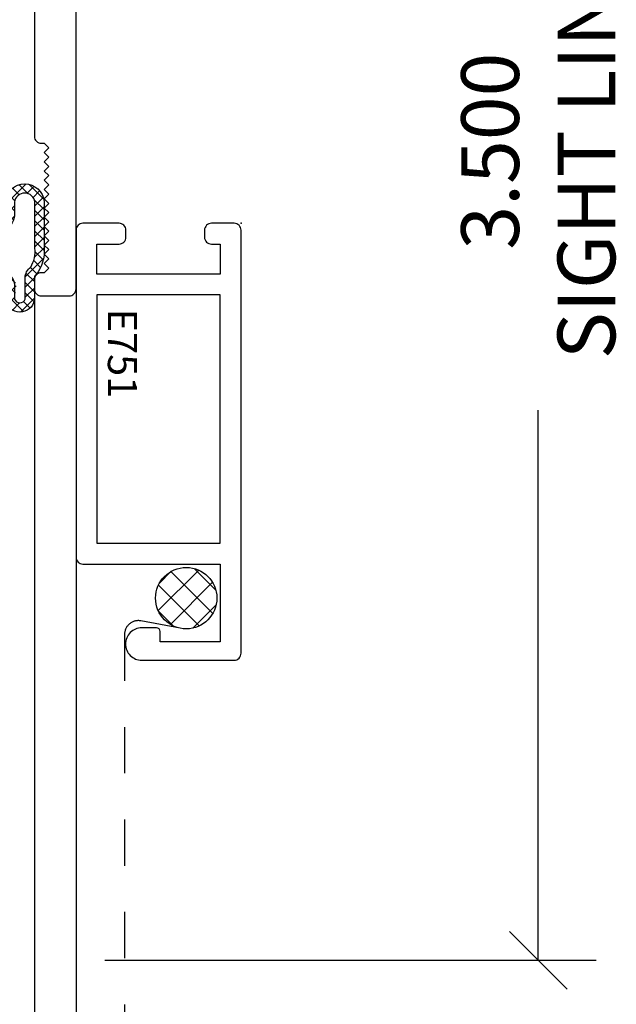
# Model space of a CAD drawing. Units: inches. Extents: x -0.1 to 24.9, y -0.1 to 32.4.
# Drawn here: x 13.9 to 15.2, y 16.6 to 18.7 of the extents above; entities that cross this region are included whole.
import ezdxf

# ---------------------------------------------------------------- set-up
doc = ezdxf.new("R2010")
doc.units = ezdxf.units.IN
doc.header["$MEASUREMENT"] = 0
doc.linetypes.add('DASHED2', pattern=[0.375, 0.25, -0.125])
doc.layers.add('WINTECH_DESIGN', color=3, linetype='Continuous', lineweight=25)
doc.styles.add('SIMPLEX', font='SIMPLEX')
doc.styles.add('WinTech', font='technic_.ttf')
doc.dimstyles.new('WINTECH_BASIC', dxfattribs={"dimtxt": 0.125, "dimasz": 0.125, "dimexe": 0.125, "dimexo": 0.0625, "dimgap": 0.09, "dimtad": 0, "dimdec": 3, "dimzin": 4, "dimdsep": 46, "dimtxsty": 'WinTech', "dimblk": 'OBLIQUE', "dimcen": 0.125, "dimclrd": 5, "dimclre": 5, "dimclrt": 30, "dimazin": 0, "dimtfac": 1, "dimtdec": 3, "dimtofl": 0, "dimtmove": 0, "dimatfit": 3, "dimfxl": 0, "dimtolj": 1, "dimtzin": 0, "dimarcsym": 0})

# ---------------------------------------------------------------- blocks, each defined once
blk = doc.blocks.new('E723_THERMAL')
at = {"layer": 'WINTECH_DESIGN', "color": 7}
blk.add_lwpolyline([(0.09, 1.25), (0.09, 1.718, 0.414214), (0.075, 1.733), (0.069, 1.733), (0.059, 1.743), (0.069, 1.753), (0.059, 1.763), (0.069, 1.773), (0.059, 1.783), (0.069, 1.793), (0.059, 1.803), (0.069, 1.813), (0.059, 1.823), (0.069, 1.833), (0.059, 1.843), (0.069, 1.853), (0.059, 1.863), (0.069, 1.873), (0.059, 1.883), (0.069, 1.893), (0.059, 1.903), (0.069, 1.913), (0.059, 1.923), (0.069, 1.933), (0.059, 1.943), (0.069, 1.953), (0.059, 1.963), (0.069, 1.973), (0.059, 1.983), (0.069, 1.993), (0.059, 2.003), (0.069, 2.013), (0.075, 2.013, 0.414214), (0.09, 2.028), (0.09, 2.048, 0.414214), (0.075, 2.063), (0.015, 2.063, 0.414214), (0, 2.048), (0, 0.015, 0.414214)], format="xyb", dxfattribs=at)
at = {"layer": 'WINTECH_DESIGN', "color": 6, "style": 'SIMPLEX'}
blk.add_attdef('E723', (1.5112, 0.4913), '', height=0.07, dxfattribs=at)
blk = doc.blocks.new('*U62')
at = {"layer": 'WINTECH_DESIGN'}
blk.add_blockref('E723_THERMAL', (0, 0), dxfattribs=at)
blk = doc.blocks.new('#368_VENTBULBCOMPRESSED2')
at = {"layer": 'WINTECH_DESIGN'}
h = blk.add_hatch(dxfattribs=at)
h.set_pattern_fill('ANSI37', color=1, scale=0.125, angle=90)
h.set_pattern_definition([(135, (8.750157, -12.063782), (-0.011048543, -0.011048543), []), (225, (8.750157, -12.063782), (0.011048543, -0.011048543), [])])
h.paths.add_polyline_path([(0.059, 0.015, 0.280762), (0.0748, -0.0669, -0.198912), (0.0792, -0.0775), (0.0792, -0.1055, 1), (0.1632, -0.097), (0.1632, 0.0085, 0.14987), (0.1457, 0.0528, -0.246188), (0.1422, 0.0594), (0.1422, 0.1082, 1.311356), (0.087, 0.0799, 0.232346)])
h.paths.add_polyline_path([(0.1222, 0.1057), (0.1222, 0.0594, 0.246188), (0.1343, 0.0364, -0.108184), (0.1432, 0.0099), (0.1432, -0.0987, -1), (0.0992, -0.1039), (0.0992, -0.0775, 0.14972), (0.0932, -0.0579, -0.177769), (0.0789, -0.019), (0.0789, 0.019, -0.177769), (0.0932, 0.0579, 0.300789), (0.0999, 0.0959, -1.068097)], flags=16)
at = {"color": 3}
for points in [[(0.0748, 0.0669, 0.174409), (0.059, 0.015), (0.02, 0.015), (0.02, 0.0938), (0, 0.0938), (0, -0.0938), (0.02, -0.0938), (0.02, -0.015), (0.059, -0.015, 0.174409), (0.0748, -0.0669, -0.198912), (0.0792, -0.0775), (0.0792, -0.1055, 0.903397), (0.1632, -0.1055), (0.1632, -0.0044, 0.190891), (0.1457, 0.0528, -0.246188), (0.1422, 0.0594), (0.1422, 0.1082, 0.813233), (0.0792, 0.1082), (0.0792, 0.0775, -0.198912)], [(0.0992, -0.1039), (0.0992, -0.0775, 0.185227), (0.0902, -0.0541, -0.15711), (0.0789, -0.019), (0.0789, 0.019, -0.15711), (0.0902, 0.0541, 0.185227), (0.0992, 0.0775), (0.0992, 0.1057, -0.702703), (0.1222, 0.1057), (0.1222, 0.0594, 0.246188), (0.1343, 0.0364, -0.164209), (0.1432, -0.0044), (0.1432, -0.1039, -0.889796)]]:
    blk.add_lwpolyline(points, format="xyb", close=True, dxfattribs=at)
blk = doc.blocks.new('_Oblique')
at = {"color": 0, "linetype": 'ByBlock', "lineweight": -2}
blk.add_line((-0.5, -0.5), (0.5, 0.5), dxfattribs=at)
blk = doc.blocks.new('*D194')
at = {"layer": 'Defpoints', "color": 0}
for p in [(3.235, 0), (4.25, 0), (3.25, -3.5)]:
    blk.add_point(p, dxfattribs=at)
at = {"layer": 'WINTECH_DESIGN', "color": 5, "lineweight": -2}
for p, q in [((3.2975, 0), (4.375, 0)), ((4.25, 0), (4.25, -1.1896)), ((4.25, -3.5), (4.25, -2.3104)), ((3.3125, -3.5), (4.375, -3.5))]:
    blk.add_line(p, q, dxfattribs=at)
at = {"layer": 'WINTECH_DESIGN', "color": 5, "lineweight": -2, "xscale": 0.125, "yscale": 0.125, "zscale": 0.125}
for p, rotation in [((4.25, 0), 90), ((4.25, -3.5), 270)]:
    blk.add_blockref('_Oblique', p, dxfattribs=dict(at, rotation=rotation))
at = {"layer": 'WINTECH_DESIGN', "color": 30, "insert": (4.25, -1.75), "char_height": 0.125, "attachment_point": 5, "rotation": 90, "style": 'WinTech'}
blk.add_mtext('\\A1;3.500\\PSIGHT LINE', dxfattribs=at)
blk = doc.blocks.new('E751')
blk.add_point((0, 0))
at = {"layer": 'WINTECH_DESIGN', "color": 7}
blk.add_lwpolyline([(0.91, -0.25, 0.414214), (0.945, -0.215), (0.945, -0.015, 0.414214), (0.93, 0), (0.015, 0, 0.414214), (0, -0.015), (0, -0.064, 0.414214), (0.015, -0.079), (0.03, -0.079, 0.414214), (0.045, -0.064), (0.045, -0.045), (0.11, -0.045), (0.11, -0.312), (0.045, -0.312), (0.045, -0.264, 0.414214), (0.03, -0.249), (0.015, -0.249, 0.414214), (0, -0.264), (0, -0.342, 0.414214), (0.015, -0.357), (0.722, -0.357, 0.414214), (0.737, -0.342), (0.737, -0.045), (0.905, -0.045), (0.905, -0.175), (0.883, -0.175, 0.414214), (0.875, -0.183), (0.875, -0.215, 0.414214)], format="xyb", close=True, dxfattribs=at)
blk.add_lwpolyline([(0.692, -0.045), (0.155, -0.045), (0.155, -0.312), (0.692, -0.312), (0.692, -0.045)], dxfattribs=at)
at = {"layer": 'WINTECH_DESIGN', "color": 6, "style": 'SIMPLEX'}
blk.add_attdef('E751', (0.1846, -0.2881), '', height=0.063, dxfattribs=at)
blk = doc.blocks.new('*X164')
at = {"color": 0}
for p, q in [((10.707, 13.4222), (10.7572, 13.4724)), ((10.7148, 13.3735), (10.8059, 13.4646)), ((10.8319, 13.3794), (10.7436, 13.4678)), ((10.8317, 13.4362), (10.8003, 13.4676)), ((10.8048, 13.35), (10.7141, 13.4407)), ((10.7448, 13.3469), (10.8325, 13.4346)), ((10.7548, 13.3434), (10.7075, 13.3907)), ((10.804, 13.3496), (10.8298, 13.3754))]:
    blk.add_line(p, q, dxfattribs=at)
blk = doc.blocks.new('320 CASEMENT_HEADFADJUSTER')
at = {"layer": 'WINTECH_DESIGN', "color": 7}
for p, q in [((3.25, -2.048), (3.25, -4.562)), ((3.16, -2.0724), (3.16, -4.562))]:
    blk.add_line(p, q, dxfattribs=at)
at = {"layer": 'WINTECH_DESIGN', "color": 251, "linetype": 'DASHED2', "ltscale": 0.25}
blk.add_lwpolyline([(3.475, -2.7817), (3.3905, -2.7659, 0.469468), (3.355, -2.7954), (3.355, -4.562)], format="xyb", dxfattribs=at)
at = {"layer": 'WINTECH_DESIGN', "color": 251}
blk.add_circle((3.4884, -2.7167), 0.0664, dxfattribs=at)
at = {"layer": 'WINTECH_DESIGN', "rotation": 180}
blk.add_blockref('*U62', (3.25, 0), dxfattribs=at)
at = {"layer": 'WINTECH_DESIGN', "xscale": -1, "rotation": 180}
blk.add_blockref('#368_VENTBULBCOMPRESSED2', (3.0178, -1.9643), dxfattribs=at)
at = {"layer": 'WINTECH_DESIGN', "rotation": 270}
blk.add_blockref('E751', (3.607, -1.906), dxfattribs=at).add_auto_attribs({'E751': 'E751'})
at = {"layer": 'WINTECH_DESIGN', "color": 251, "extrusion": (0, 0, -1), "xscale": -1, "zscale": -1, "rotation": 180}
blk.add_blockref('*X164', (-14.2602, 10.691), dxfattribs=at)
at = {"layer": 'WINTECH_DESIGN'}
dim = blk.add_linear_dim(base=(4.25, 0), p1=(3.25, -3.5), p2=(3.235, 0), angle=270, text='<>^JSIGHT LINE', dimstyle='WINTECH_BASIC', dxfattribs=at)
dim.commit()
dim.dimension.update_dxf_attribs({"geometry": '*D194', "text_midpoint": (4.25, -1.75)})

msp = doc.modelspace()

# ---------------------------------------------------------------- block references
at = {"layer": 'WINTECH_DESIGN'}
msp.add_blockref('320 CASEMENT_HEADFADJUSTER', (10.7429, 20.1686), dxfattribs=at)

doc.saveas('drawing.dxf')
